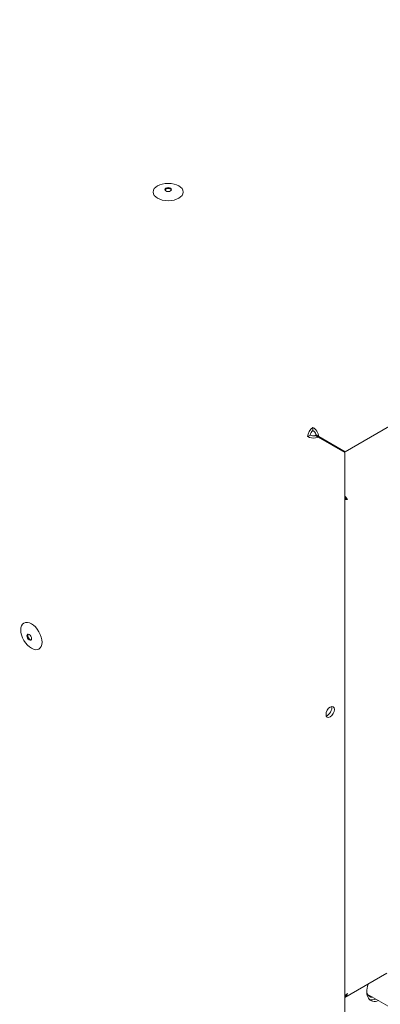
# Model space of a CAD drawing. Units: millimetres. Extents: x 0 to 4620, y 0 to 3267.
# Drawn here: x 1060 to 1166, y 2381 to 2670 of the extents above; entities that cross this region are included whole.
import ezdxf

# ---------------------------------------------------------------- set-up
doc = ezdxf.new("R2010")
doc.units = ezdxf.units.MM
doc.header["$LTSCALE"] = 11
doc.layers.add('Visible (ISO)', color=7, linetype='Continuous', lineweight=18)

msp = doc.modelspace()

# ---------------------------------------------------------------- linework, layer by layer
at = {"layer": 'Visible (ISO)'}
for p, q in [((1155.3, 2543.09), (1374.42, 2669.6)), ((1145.85, 2549.31), (1145.85, 2550.21)), ((1145.08, 2547.96), (1144.3, 2547.51)), ((1147.41, 2547.39), (1146.63, 2547.84)), ((1147.52, 2547.58), (1146.74, 2548.03)), ((1147.41, 2547.39), (1155.19, 2542.9)), ((1155.3, 2543.09), (1147.52, 2547.58)), ((1155.19, 2054.56), (1155.19, 2542.9)), ((1155.19, 2529.55), (1155.97, 2529.1)), ((1155.19, 2383.31), (1167.5, 2390.42)), ((1161.76, 2384.29), (1175.01, 2376.64))]:
    msp.add_line(p, q, dxfattribs=at)
for centre, major_axis in [((1103.46, 2619.14), (4.4, 0)), ((1103.46, 2619.86), (0.99, 0)), ((1063.41, 2489.13), (2.2, -3.81)), ((1062.78, 2488.78), (0.495, -0.857)), ((1150.91, 2466.91), (0.88, 1.52))]:
    msp.add_ellipse(centre, major_axis=major_axis, ratio=0.57735, dxfattribs=at)
for centre, major_axis, start_param, end_param in [((1103.46, 2619.59), (-0.99, 0), 3.379534, 6.045244), ((1145.85, 2548.41), (1.1, 1.91), 0.785398, 2.356194), ((1145.85, 2548.41), (0.55, 0.953), 0.785398, 2.356194), ((1063.02, 2488.91), (0.495, -0.857), 3.379534, 6.045244), ((1150.13, 2467.35), (0.88, 1.52), 3.599355, 5.825423), ((1165.69, 2387.42), (-2.89, -5), 5.071346, 6.910643), ((1164.91, 2387.87), (-2.48, -4.29), 5.852615, 6.618087), ((1163.36, 2388.77), (-2.48, -4.29), 0.319687, 0.334901), ((1164.91, 2387.87), (-2.89, -5), 0.135098, 0.627458)]:
    msp.add_ellipse(centre, major_axis=major_axis, ratio=0.57735, start_param=start_param, end_param=end_param, dxfattribs=at)
for points, knots in [([(1145.85, 2550.21), (1146.07, 2550.1), (1146.28, 2549.94), (1146.67, 2549.55), (1146.86, 2549.32), (1147.16, 2548.84), (1147.29, 2548.57), (1147.46, 2548.06), (1147.51, 2547.81), (1147.52, 2547.58)], [0, 0, 0, 0, 0.25, 0.25, 0.5, 0.5, 0.75, 0.75, 1, 1, 1, 1]), ([(1145.85, 2549.31), (1146.24, 2549.13), (1146.6, 2548.64), (1146.71, 2548.22), (1146.73, 2548.15), (1146.74, 2548.09), (1146.74, 2548.03)], [0, 0, 0, 0, 0.861435, 0.861435, 0.861435, 1, 1, 1, 1]), ([(1144.3, 2547.51), (1144.89, 2547.14), (1145.83, 2546.99), (1146.61, 2547.13), (1146.91, 2547.18), (1147.18, 2547.27), (1147.41, 2547.39)], [0, 0, 0, 0, 0.72308, 0.72308, 0.72308, 1, 1, 1, 1]), ([(1145.08, 2547.96), (1145.43, 2547.72), (1146.03, 2547.65), (1146.44, 2547.77), (1146.51, 2547.79), (1146.57, 2547.81), (1146.63, 2547.84)], [0, 0, 0, 0, 0.859892, 0.859892, 0.859892, 1, 1, 1, 1]), ([(1155.97, 2529.1), (1155.92, 2529.19), (1155.86, 2529.28), (1155.74, 2529.45), (1155.68, 2529.54), (1155.57, 2529.67), (1155.53, 2529.72), (1155.4, 2529.88), (1155.29, 2529.99), (1155.19, 2530.11)], [-0.3316218, -0.3316218, -0.3316218, -0.3316218, -0.2894731, -0.2894731, -0.2537801, -0.2537801, -0.2336288, -0.2336288, -0.1881385, -0.1881385, -0.1881385, -0.1881385]), ([(1155.19, 2529.14), (1155.25, 2529.13), (1155.31, 2529.12), (1155.48, 2529.11), (1155.58, 2529.1), (1155.78, 2529.09), (1155.87, 2529.1), (1155.97, 2529.1)], [-0.09239023, -0.09239023, -0.09239023, -0.09239023, -0.07269569, -0.07269569, -0.03846528, -0.03846528, 0, 0, 0, 0]), ([(1155.97, 2384.5), (1155.87, 2384.39), (1155.76, 2384.28), (1155.55, 2384.1), (1155.45, 2384.02), (1155.29, 2383.91), (1155.24, 2383.88), (1155.19, 2383.85)], [-0.33162184, -0.33162184, -0.33162184, -0.33162184, -0.28947305, -0.28947305, -0.25378009, -0.25378009, -0.23747948, -0.23747948, -0.23747948, -0.23747948]), ([(1155.19, 2383.32), (1155.23, 2383.36), (1155.27, 2383.39), (1155.44, 2383.54), (1155.55, 2383.68), (1155.72, 2383.93), (1155.77, 2384.03), (1155.88, 2384.25), (1155.93, 2384.37), (1155.97, 2384.5)], [-0.1461842, -0.1461842, -0.1461842, -0.1461842, -0.1285108, -0.1285108, -0.0726957, -0.0726957, -0.0384653, -0.0384653, 0, 0, 0, 0])]:
    msp.add_open_spline(points, degree=3, knots=knots, dxfattribs=at)

doc.saveas('drawing.dxf')
